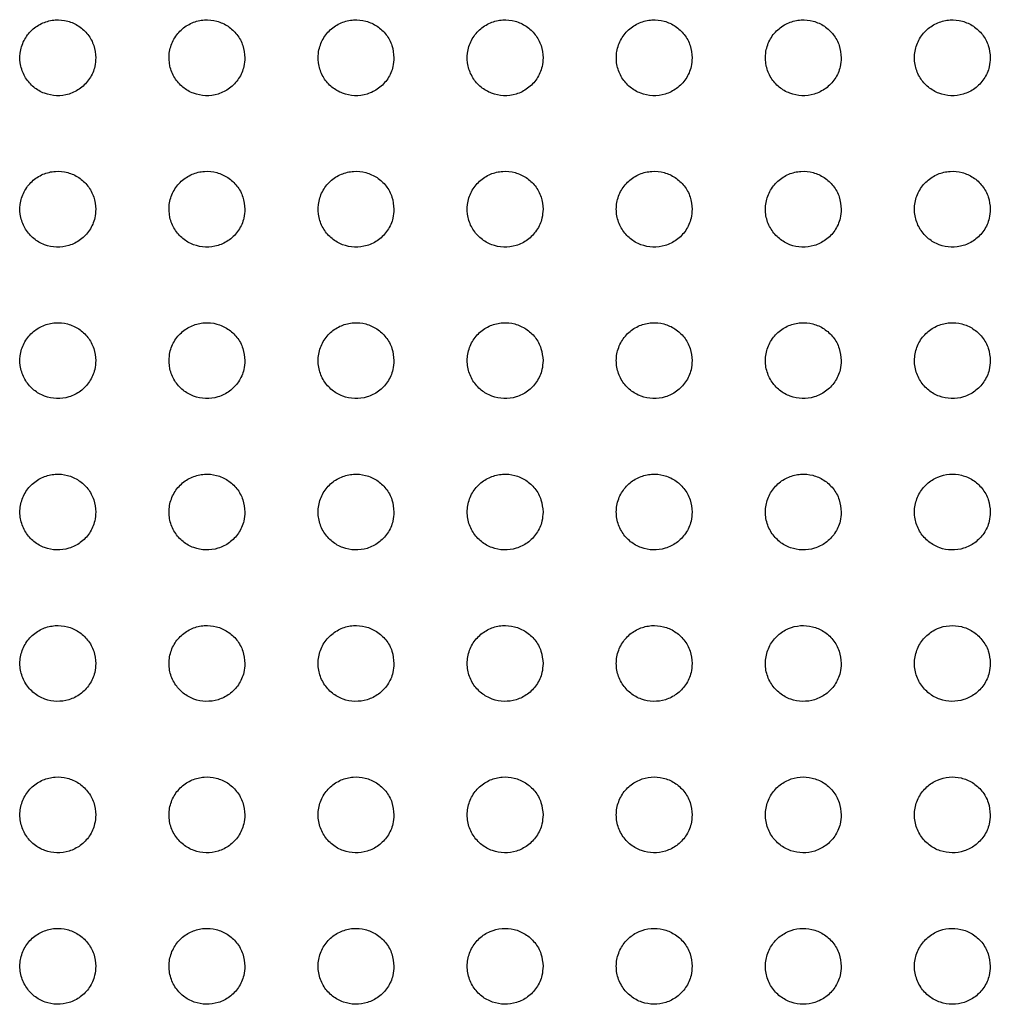
# Paper-space layout '_Front' of a CAD drawing. Units: millimetres. Extents: x -282 to 446, y -328 to 672.
# Drawn here: x 199 to 237, y 235 to 274 of the extents above; entities that cross this region are included whole.
import ezdxf

# ---------------------------------------------------------------- set-up
doc = ezdxf.new("R2010")
doc.units = ezdxf.units.MM

psp = doc.layouts.new('_Front')

# ---------------------------------------------------------------- linework, layer by layer
at = {"color": 7, "linetype": 'Continuous', "lineweight": 25}
for points, knots in [([(201.632, 272.339), (201.616, 272.502), (201.585, 272.83), (201.34, 273.27), (200.978, 273.61), (200.524, 273.815), (200.023, 273.863), (199.525, 273.742), (199.087, 273.457), (198.768, 273.035), (198.614, 272.53), (198.639, 272.009), (198.832, 271.536), (199.163, 271.159), (199.594, 270.909), (200.085, 270.812), (200.589, 270.88), (201.052, 271.116), (201.41, 271.5), (201.604, 271.934), (201.624, 272.224), (201.632, 272.339)], [0, 0, 0, 0, 0.051528, 0.10308, 0.154189, 0.205732, 0.258603, 0.313137, 0.368986, 0.425219, 0.480715, 0.534689, 0.587059, 0.638432, 0.689783, 0.742076, 0.795928, 0.851357, 0.907677, 0.963696, 1, 1, 1, 1]), ([(207.532, 272.339), (207.516, 272.502), (207.485, 272.829), (207.24, 273.27), (206.879, 273.609), (206.426, 273.814), (205.926, 273.863), (205.428, 273.744), (204.989, 273.459), (204.67, 273.037), (204.514, 272.532), (204.538, 272.01), (204.731, 271.537), (205.062, 271.159), (205.492, 270.91), (205.983, 270.812), (206.486, 270.879), (206.949, 271.114), (207.309, 271.497), (207.504, 271.932), (207.524, 272.224), (207.532, 272.339)], [0, 0, 0, 0, 0.051464, 0.102954, 0.153951, 0.205359, 0.258127, 0.312636, 0.36855, 0.42491, 0.480536, 0.534585, 0.586948, 0.63824, 0.689473, 0.741656, 0.795446, 0.850895, 0.907317, 0.963481, 1, 1, 1, 1]), ([(213.432, 272.339), (213.416, 272.502), (213.385, 272.829), (213.141, 273.269), (212.78, 273.608), (212.328, 273.813), (211.829, 273.863), (211.331, 273.745), (210.892, 273.461), (210.571, 273.04), (210.414, 272.534), (210.438, 272.012), (210.631, 271.537), (210.961, 271.16), (211.391, 270.911), (211.881, 270.812), (212.383, 270.878), (212.847, 271.112), (213.207, 271.495), (213.403, 271.93), (213.424, 272.223), (213.432, 272.339)], [0, 0, 0, 0, 0.051424, 0.102878, 0.153775, 0.205035, 0.257672, 0.312121, 0.368072, 0.424554, 0.48033, 0.534488, 0.586876, 0.638106, 0.689219, 0.741268, 0.794963, 0.850398, 0.906907, 0.963227, 1, 1, 1, 1]), ([(219.332, 272.339), (219.316, 272.502), (219.285, 272.828), (219.041, 273.269), (218.68, 273.608), (218.229, 273.813), (217.731, 273.863), (217.234, 273.746), (216.794, 273.464), (216.472, 273.043), (216.314, 272.536), (216.338, 272.013), (216.531, 271.538), (216.861, 271.16), (217.29, 270.911), (217.779, 270.812), (218.281, 270.878), (218.744, 271.11), (219.106, 271.492), (219.303, 271.928), (219.324, 272.222), (219.332, 272.339)], [0, 0, 0, 0, 0.0514136, 0.1028604, 0.15367, 0.204771, 0.2572448, 0.3115935, 0.3675521, 0.4241478, 0.4800927, 0.5343978, 0.5868482, 0.638038, 0.6890299, 0.7409223, 0.7944838, 0.8498669, 0.9064422, 0.9629292, 1, 1, 1, 1]), ([(225.232, 272.339), (225.216, 272.502), (225.185, 272.828), (224.941, 273.269), (224.58, 273.608), (224.13, 273.813), (223.633, 273.863), (223.137, 273.747), (222.697, 273.466), (222.374, 273.046), (222.214, 272.539), (222.237, 272.014), (222.43, 271.538), (222.761, 271.16), (223.19, 270.911), (223.678, 270.812), (224.179, 270.877), (224.641, 271.108), (225.004, 271.489), (225.203, 271.925), (225.223, 272.221), (225.232, 272.339)], [0, 0, 0, 0, 0.051445, 0.102927, 0.153673, 0.204605, 0.256879, 0.311078, 0.367002, 0.423698, 0.479832, 0.534328, 0.586888, 0.638067, 0.688941, 0.740653, 0.794038, 0.849322, 0.905933, 0.962591, 1, 1, 1, 1]), ([(231.132, 272.339), (231.116, 272.502), (231.085, 272.829), (230.84, 273.27), (230.479, 273.609), (230.029, 273.813), (229.534, 273.863), (229.039, 273.748), (228.599, 273.468), (228.275, 273.049), (228.114, 272.541), (228.137, 272.015), (228.33, 271.538), (228.662, 271.159), (229.091, 270.911), (229.578, 270.813), (230.077, 270.877), (230.539, 271.107), (230.902, 271.487), (231.102, 271.923), (231.123, 272.22), (231.132, 272.339)], [0, 0, 0, 0, 0.05153, 0.103103, 0.153824, 0.204589, 0.256627, 0.31062, 0.366454, 0.423221, 0.479558, 0.534292, 0.587019, 0.638231, 0.688999, 0.74051, 0.793672, 0.848801, 0.905404, 0.962225, 1, 1, 1, 1]), ([(237.032, 272.339), (237.016, 272.502), (236.985, 272.829), (236.739, 273.271), (236.377, 273.61), (235.927, 273.813), (235.433, 273.863), (234.939, 273.748), (234.501, 273.47), (234.176, 273.051), (234.014, 272.543), (234.036, 272.015), (234.231, 271.537), (234.564, 271.158), (234.993, 270.91), (235.479, 270.813), (235.977, 270.877), (236.438, 271.106), (236.8, 271.485), (237.002, 271.921), (237.023, 272.219), (237.032, 272.339)], [0, 0, 0, 0, 0.051681, 0.10341, 0.154156, 0.204768, 0.256546, 0.310276, 0.365955, 0.422749, 0.479289, 0.534305, 0.587263, 0.638559, 0.689244, 0.740542, 0.793439, 0.848353, 0.904895, 0.961858, 1, 1, 1, 1]), ([(201.632, 266.349), (201.616, 266.512), (201.585, 266.84), (201.339, 267.282), (200.976, 267.621), (200.523, 267.825), (200.025, 267.873), (199.528, 267.754), (199.091, 267.471), (198.771, 267.05), (198.614, 266.544), (198.638, 266.021), (198.832, 265.545), (199.164, 265.167), (199.596, 264.919), (200.085, 264.822), (200.586, 264.889), (201.048, 265.123), (201.407, 265.505), (201.603, 265.939), (201.624, 266.233), (201.632, 266.349)], [0, 0, 0, 0, 0.0516732, 0.1033794, 0.1544355, 0.2056691, 0.2581066, 0.3122622, 0.3679519, 0.4243275, 0.4802063, 0.534622, 0.5872928, 0.6387082, 0.6898453, 0.741756, 0.7952007, 0.8503647, 0.9066974, 0.963029, 1, 1, 1, 1]), ([(207.532, 266.349), (207.516, 266.512), (207.485, 266.84), (207.239, 267.281), (206.877, 267.62), (206.424, 267.824), (205.927, 267.873), (205.431, 267.755), (204.993, 267.473), (204.672, 267.053), (204.514, 266.546), (204.538, 266.022), (204.732, 265.546), (205.064, 265.168), (205.494, 264.92), (205.983, 264.822), (206.484, 264.889), (206.945, 265.121), (207.306, 265.502), (207.503, 265.937), (207.524, 266.232), (207.532, 266.349)], [0, 0, 0, 0, 0.051644, 0.103324, 0.154287, 0.205375, 0.257677, 0.311764, 0.367481, 0.423972, 0.480002, 0.534534, 0.587238, 0.638599, 0.689619, 0.741396, 0.79474, 0.849882, 0.906291, 0.962775, 1, 1, 1, 1]), ([(213.432, 266.349), (213.416, 266.512), (213.385, 266.84), (213.139, 267.281), (212.777, 267.62), (212.325, 267.824), (211.829, 267.873), (211.334, 267.756), (210.896, 267.475), (210.574, 267.055), (210.414, 266.548), (210.437, 266.023), (210.631, 265.546), (210.964, 265.168), (211.394, 264.92), (211.881, 264.822), (212.381, 264.888), (212.843, 265.119), (213.204, 265.5), (213.403, 265.935), (213.423, 266.231), (213.432, 266.349)], [0, 0, 0, 0, 0.051645, 0.10333, 0.154216, 0.205149, 0.257286, 0.311264, 0.366977, 0.423573, 0.47977, 0.534456, 0.587233, 0.638562, 0.689466, 0.741087, 0.794294, 0.849375, 0.905839, 0.962482, 1, 1, 1, 1]), ([(219.332, 266.349), (219.316, 266.512), (219.285, 266.84), (219.039, 267.282), (218.677, 267.62), (218.226, 267.823), (217.731, 267.873), (217.237, 267.757), (216.798, 267.477), (216.475, 267.058), (216.314, 266.551), (216.337, 266.024), (216.531, 265.546), (216.864, 265.168), (217.294, 264.92), (217.781, 264.823), (218.279, 264.888), (218.74, 265.118), (219.102, 265.497), (219.302, 265.933), (219.323, 266.23), (219.332, 266.349)], [0, 0, 0, 0, 0.051683, 0.103411, 0.15424, 0.205011, 0.256951, 0.310777, 0.366449, 0.423134, 0.479516, 0.534395, 0.587289, 0.638615, 0.689405, 0.740848, 0.793877, 0.848855, 0.905348, 0.962156, 1, 1, 1, 1]), ([(225.232, 266.349), (225.216, 266.512), (225.185, 266.84), (224.939, 267.282), (224.576, 267.621), (224.125, 267.824), (223.631, 267.873), (223.138, 267.758), (222.701, 267.479), (222.376, 267.061), (222.214, 266.553), (222.236, 266.025), (222.431, 265.546), (222.765, 265.167), (223.195, 264.92), (223.681, 264.823), (224.178, 264.887), (224.638, 265.116), (225.001, 265.495), (225.202, 265.931), (225.223, 266.229), (225.232, 266.349)], [0, 0, 0, 0, 0.05177, 0.103587, 0.154393, 0.205002, 0.256715, 0.310341, 0.365923, 0.422675, 0.479252, 0.534366, 0.587427, 0.638785, 0.689472, 0.740718, 0.793531, 0.848359, 0.904845, 0.961809, 1, 1, 1, 1]), ([(231.132, 266.349), (231.116, 266.513), (231.085, 266.841), (230.838, 267.284), (230.474, 267.622), (230.023, 267.824), (229.531, 267.872), (229.039, 267.758), (228.602, 267.481), (228.278, 267.063), (228.115, 266.555), (228.136, 266.025), (228.332, 265.545), (228.666, 265.165), (229.097, 264.919), (229.582, 264.823), (230.078, 264.888), (230.537, 265.116), (230.899, 265.493), (231.102, 265.929), (231.123, 266.228), (231.132, 266.349)], [0, 0, 0, 0, 0.051913, 0.103879, 0.154705, 0.205162, 0.256623, 0.310001, 0.365439, 0.42222, 0.478994, 0.534381, 0.587663, 0.6391, 0.689701, 0.74074, 0.7933, 0.847926, 0.904358, 0.961462, 1, 1, 1, 1]), ([(237.032, 266.349), (237.016, 266.513), (236.985, 266.842), (236.736, 267.286), (236.371, 267.624), (235.92, 267.825), (235.429, 267.872), (234.939, 267.757), (234.503, 267.481), (234.179, 267.065), (234.015, 266.557), (234.036, 266.026), (234.233, 265.543), (234.569, 265.163), (235.001, 264.918), (235.485, 264.823), (235.979, 264.888), (236.436, 265.115), (236.798, 265.491), (237.001, 265.928), (237.023, 266.227), (237.032, 266.349)], [0, 0, 0, 0, 0.052119, 0.104298, 0.155195, 0.205521, 0.256716, 0.309798, 0.365033, 0.421798, 0.478759, 0.534451, 0.58801, 0.639577, 0.690122, 0.74095, 0.793224, 0.847597, 0.903921, 0.961134, 1, 1, 1, 1]), ([(201.632, 260.359), (201.616, 260.523), (201.585, 260.851), (201.338, 261.294), (200.974, 261.633), (200.521, 261.835), (200.024, 261.882), (199.53, 261.764), (199.094, 261.483), (198.773, 261.064), (198.614, 260.558), (198.637, 260.032), (198.832, 259.554), (199.166, 259.175), (199.598, 258.928), (200.086, 258.832), (200.585, 258.899), (201.045, 259.131), (201.405, 259.511), (201.603, 259.946), (201.623, 260.241), (201.632, 260.359)], [0, 0, 0, 0, 0.051872, 0.103784, 0.154848, 0.205826, 0.257857, 0.311621, 0.367101, 0.423552, 0.479765, 0.534617, 0.587622, 0.639134, 0.69011, 0.741673, 0.794714, 0.849579, 0.905863, 0.962446, 1, 1, 1, 1]), ([(207.532, 260.359), (207.516, 260.523), (207.485, 260.851), (207.238, 261.294), (206.874, 261.632), (206.421, 261.835), (205.926, 261.882), (205.433, 261.765), (204.996, 261.485), (204.674, 261.067), (204.514, 260.56), (204.537, 260.033), (204.732, 259.554), (205.066, 259.175), (205.498, 258.928), (205.985, 258.832), (206.483, 258.899), (206.943, 259.13), (207.303, 259.509), (207.502, 259.944), (207.523, 260.24), (207.532, 260.359)], [0, 0, 0, 0, 0.051883, 0.103811, 0.154809, 0.205642, 0.257513, 0.311168, 0.366636, 0.423181, 0.479553, 0.534555, 0.587636, 0.639125, 0.689993, 0.741409, 0.794317, 0.849119, 0.905446, 0.962174, 1, 1, 1, 1]), ([(213.432, 260.359), (213.416, 260.523), (213.385, 260.851), (213.138, 261.294), (212.773, 261.633), (212.321, 261.835), (211.827, 261.882), (211.335, 261.766), (210.899, 261.487), (210.576, 261.069), (210.414, 260.562), (210.437, 260.034), (210.632, 259.554), (210.967, 259.175), (211.398, 258.928), (211.884, 258.833), (212.382, 258.898), (212.841, 259.128), (213.202, 259.507), (213.402, 259.942), (213.423, 260.239), (213.432, 260.359)], [0, 0, 0, 0, 0.051934, 0.103916, 0.154872, 0.205554, 0.257235, 0.310737, 0.366155, 0.422777, 0.479322, 0.534513, 0.587714, 0.639209, 0.689976, 0.741224, 0.793961, 0.848656, 0.904997, 0.961871, 1, 1, 1, 1]), ([(219.332, 260.359), (219.316, 260.523), (219.285, 260.851), (219.037, 261.295), (218.672, 261.633), (218.22, 261.835), (217.728, 261.882), (217.237, 261.767), (216.801, 261.489), (216.477, 261.072), (216.314, 260.564), (216.336, 260.034), (216.532, 259.554), (216.868, 259.174), (217.299, 258.928), (217.785, 258.833), (218.281, 258.898), (218.739, 259.127), (219.1, 259.504), (219.302, 259.94), (219.323, 260.239), (219.332, 260.359)], [0, 0, 0, 0, 0.052024, 0.104102, 0.15504, 0.205567, 0.257029, 0.310335, 0.365662, 0.422342, 0.479074, 0.534494, 0.587862, 0.639394, 0.690064, 0.741123, 0.79365, 0.848196, 0.904524, 0.961546, 1, 1, 1, 1]), ([(225.232, 260.359), (225.216, 260.523), (225.185, 260.852), (224.936, 261.296), (224.57, 261.635), (224.119, 261.835), (223.627, 261.882), (223.138, 261.767), (222.702, 261.49), (222.378, 261.074), (222.215, 260.566), (222.236, 260.035), (222.433, 259.552), (222.769, 259.173), (223.201, 258.927), (223.686, 258.833), (224.181, 258.898), (224.638, 259.126), (224.999, 259.502), (225.201, 259.938), (225.223, 260.238), (225.232, 260.359)], [0, 0, 0, 0, 0.052162, 0.104382, 0.155337, 0.205716, 0.256936, 0.310005, 0.365196, 0.421906, 0.478829, 0.534514, 0.588094, 0.639699, 0.690283, 0.741141, 0.793426, 0.847783, 0.904062, 0.961219, 1, 1, 1, 1]), ([(231.132, 260.359), (231.116, 260.523), (231.085, 260.853), (230.835, 261.298), (230.468, 261.637), (230.016, 261.836), (229.525, 261.882), (229.038, 261.766), (228.603, 261.491), (228.279, 261.076), (228.115, 260.567), (228.136, 260.035), (228.334, 259.551), (228.672, 259.171), (229.105, 258.926), (229.589, 258.833), (230.081, 258.899), (230.537, 259.126), (230.898, 259.501), (231.101, 259.937), (231.123, 260.237), (231.132, 260.359)], [0, 0, 0, 0, 0.052355, 0.104774, 0.15579, 0.206039, 0.257003, 0.309795, 0.364798, 0.421498, 0.478603, 0.534581, 0.588425, 0.640148, 0.690671, 0.741324, 0.793337, 0.847459, 0.903644, 0.960912, 1, 1, 1, 1]), ([(237.032, 260.359), (237.016, 260.524), (236.984, 260.854), (236.733, 261.301), (236.364, 261.639), (235.911, 261.837), (235.422, 261.881), (234.936, 261.766), (234.504, 261.491), (234.18, 261.077), (234.015, 260.568), (234.036, 260.034), (234.235, 259.549), (234.575, 259.168), (235.009, 258.925), (235.493, 258.833), (235.984, 258.9), (236.437, 259.127), (236.797, 259.501), (237.001, 259.936), (237.023, 260.236), (237.032, 260.359)], [0, 0, 0, 0, 0.052609, 0.105286, 0.156417, 0.206562, 0.257263, 0.30974, 0.364502, 0.421143, 0.478411, 0.534702, 0.588861, 0.640757, 0.691252, 0.741702, 0.793418, 0.847256, 0.903295, 0.960641, 1, 1, 1, 1]), ([(201.632, 254.369), (201.616, 254.533), (201.585, 254.862), (201.336, 255.306), (200.97, 255.645), (200.517, 255.846), (200.022, 255.892), (199.531, 255.774), (199.096, 255.495), (198.775, 255.077), (198.614, 254.57), (198.637, 254.042), (198.833, 253.562), (199.169, 253.183), (199.602, 252.937), (200.089, 252.842), (200.585, 252.91), (201.043, 253.14), (201.403, 253.518), (201.602, 253.953), (201.623, 254.25), (201.632, 254.369)], [0, 0, 0, 0, 0.052116, 0.10428, 0.155405, 0.206174, 0.257824, 0.311189, 0.366419, 0.422888, 0.479391, 0.534669, 0.588035, 0.63969, 0.69055, 0.741797, 0.794442, 0.848984, 0.905166, 0.961943, 1, 1, 1, 1]), ([(207.532, 254.369), (207.516, 254.533), (207.485, 254.862), (207.236, 255.307), (206.87, 255.645), (206.417, 255.846), (205.923, 255.892), (205.433, 255.775), (204.998, 255.497), (204.676, 255.08), (204.514, 254.572), (204.537, 254.043), (204.733, 253.562), (205.07, 253.182), (205.502, 252.937), (205.989, 252.843), (206.484, 252.909), (206.941, 253.139), (207.301, 253.516), (207.502, 253.952), (207.523, 254.249), (207.532, 254.369)], [0, 0, 0, 0, 0.052169, 0.104391, 0.155482, 0.206115, 0.25759, 0.310812, 0.36599, 0.422526, 0.479188, 0.534643, 0.588123, 0.639787, 0.690554, 0.741647, 0.794135, 0.848579, 0.904771, 0.961678, 1, 1, 1, 1]), ([(213.432, 254.369), (213.416, 254.533), (213.385, 254.863), (213.135, 255.307), (212.769, 255.646), (212.316, 255.846), (211.823, 255.892), (211.334, 255.775), (210.9, 255.498), (210.577, 255.082), (210.414, 254.574), (210.436, 254.044), (210.634, 253.561), (210.971, 253.182), (211.404, 252.936), (211.889, 252.843), (212.384, 252.909), (212.84, 253.138), (213.2, 253.515), (213.402, 253.95), (213.423, 254.248), (213.432, 254.369)], [0, 0, 0, 0, 0.052266, 0.104587, 0.155677, 0.206179, 0.257457, 0.310496, 0.365582, 0.422159, 0.478984, 0.534647, 0.588286, 0.639992, 0.690679, 0.741607, 0.793906, 0.84821, 0.904378, 0.961405, 1, 1, 1, 1]), ([(219.332, 254.369), (219.316, 254.534), (219.285, 254.863), (219.034, 255.309), (218.667, 255.647), (218.214, 255.846), (217.723, 255.892), (217.235, 255.775), (216.801, 255.499), (216.478, 255.084), (216.314, 254.576), (216.336, 254.044), (216.534, 253.56), (216.872, 253.18), (217.306, 252.936), (217.791, 252.843), (218.284, 252.91), (218.739, 253.138), (219.099, 253.513), (219.301, 253.949), (219.323, 254.248), (219.332, 254.369)], [0, 0, 0, 0, 0.052402, 0.104864, 0.155977, 0.206351, 0.257411, 0.310232, 0.365189, 0.421785, 0.478774, 0.534677, 0.588515, 0.640297, 0.690915, 0.741665, 0.793743, 0.847868, 0.903982, 0.961123, 1, 1, 1, 1]), ([(225.232, 254.369), (225.216, 254.534), (225.184, 254.864), (224.933, 255.311), (224.564, 255.649), (224.111, 255.847), (223.621, 255.891), (223.135, 255.775), (222.702, 255.5), (222.379, 255.085), (222.214, 254.577), (222.236, 254.044), (222.435, 253.559), (222.775, 253.178), (223.209, 252.935), (223.693, 252.843), (224.185, 252.91), (224.639, 253.138), (224.998, 253.512), (225.201, 253.947), (225.223, 254.247), (225.232, 254.369)], [0, 0, 0, 0, 0.052585, 0.105236, 0.156407, 0.206657, 0.257477, 0.310042, 0.364827, 0.421415, 0.478573, 0.534745, 0.588827, 0.640721, 0.691285, 0.741846, 0.793672, 0.847577, 0.9036, 0.960842, 1, 1, 1, 1]), ([(231.132, 254.369), (231.116, 254.534), (231.084, 254.866), (230.831, 255.313), (230.461, 255.651), (230.007, 255.848), (229.518, 255.891), (229.034, 255.774), (228.602, 255.5), (228.279, 255.086), (228.115, 254.578), (228.136, 254.043), (228.336, 253.557), (228.678, 253.176), (229.113, 252.933), (229.597, 252.843), (230.087, 252.911), (230.539, 253.138), (230.898, 253.512), (231.101, 253.946), (231.123, 254.246), (231.132, 254.369)], [0, 0, 0, 0, 0.052826, 0.105723, 0.156997, 0.207139, 0.257704, 0.309971, 0.364534, 0.421074, 0.478391, 0.534863, 0.589241, 0.641295, 0.691828, 0.742193, 0.793737, 0.847375, 0.903263, 0.960583, 1, 1, 1, 1]), ([(237.032, 254.369), (237.016, 254.535), (236.984, 254.867), (236.729, 255.316), (236.356, 255.654), (235.901, 255.849), (235.413, 255.89), (234.931, 255.773), (234.502, 255.499), (234.18, 255.087), (234.014, 254.578), (234.036, 254.042), (234.237, 253.554), (234.581, 253.173), (235.019, 252.931), (235.502, 252.843), (235.99, 252.912), (236.44, 253.139), (236.798, 253.512), (237.001, 253.946), (237.023, 254.246), (237.032, 254.369)], [0, 0, 0, 0, 0.053126, 0.106328, 0.157756, 0.207817, 0.25812, 0.310055, 0.364343, 0.420788, 0.478246, 0.535039, 0.589764, 0.64203, 0.692561, 0.742732, 0.793967, 0.847297, 0.903003, 0.96037, 1, 1, 1, 1]), ([(201.632, 248.379), (201.616, 248.544), (201.585, 248.874), (201.334, 249.319), (200.966, 249.658), (200.512, 249.857), (200.019, 249.901), (199.53, 249.784), (199.097, 249.506), (198.776, 249.089), (198.614, 248.582), (198.637, 248.052), (198.834, 247.57), (199.173, 247.19), (199.607, 246.945), (200.093, 246.853), (200.587, 246.921), (201.043, 247.15), (201.402, 247.527), (201.602, 247.962), (201.623, 248.259), (201.632, 248.379)], [0, 0, 0, 0, 0.052394, 0.104843, 0.156077, 0.206692, 0.258003, 0.310982, 0.365937, 0.422371, 0.479108, 0.53478, 0.588512, 0.640345, 0.691138, 0.742115, 0.794392, 0.848607, 0.904645, 0.961553, 1, 1, 1, 1]), ([(207.532, 248.379), (207.516, 248.544), (207.484, 248.874), (207.234, 249.32), (206.865, 249.658), (206.411, 249.857), (205.919, 249.901), (205.432, 249.784), (204.999, 249.507), (204.677, 249.091), (204.514, 248.584), (204.536, 248.053), (204.735, 247.569), (205.074, 247.189), (205.508, 246.945), (205.993, 246.853), (206.487, 246.921), (206.942, 247.149), (207.301, 247.525), (207.502, 247.96), (207.523, 248.258), (207.532, 248.379)], [0, 0, 0, 0, 0.0524832, 0.1050251, 0.156257, 0.2067513, 0.2578811, 0.3106929, 0.3655641, 0.4220373, 0.4789239, 0.5347892, 0.5886665, 0.6405372, 0.6912546, 0.742079, 0.7941837, 0.8482724, 0.9042907, 0.9613089, 1, 1, 1, 1]), ([(213.432, 248.379), (213.416, 248.544), (213.384, 248.875), (213.133, 249.321), (212.763, 249.66), (212.309, 249.857), (211.818, 249.901), (211.332, 249.784), (210.9, 249.508), (210.578, 249.093), (210.414, 248.585), (210.436, 248.053), (210.635, 247.568), (210.975, 247.188), (211.41, 246.944), (211.895, 246.853), (212.387, 246.921), (212.841, 247.149), (213.2, 247.524), (213.401, 247.959), (213.423, 248.258), (213.432, 248.379)], [0, 0, 0, 0, 0.052616, 0.105295, 0.156558, 0.206941, 0.257874, 0.310485, 0.365231, 0.421714, 0.478748, 0.534832, 0.588896, 0.640841, 0.6915, 0.742165, 0.79407, 0.847993, 0.903956, 0.96107, 1, 1, 1, 1]), ([(219.332, 248.379), (219.316, 248.544), (219.284, 248.876), (219.032, 249.323), (218.661, 249.661), (218.207, 249.858), (217.716, 249.901), (217.231, 249.784), (216.801, 249.508), (216.478, 249.094), (216.314, 248.586), (216.336, 248.053), (216.536, 247.567), (216.877, 247.186), (217.313, 246.943), (217.797, 246.853), (218.288, 246.921), (218.741, 247.149), (219.099, 247.523), (219.301, 247.958), (219.323, 248.257), (219.332, 248.379)], [0, 0, 0, 0, 0.052793, 0.105653, 0.156979, 0.20726, 0.257981, 0.310358, 0.364941, 0.421405, 0.478581, 0.534907, 0.589198, 0.641256, 0.691874, 0.742373, 0.794051, 0.84777, 0.903642, 0.960836, 1, 1, 1, 1]), ([(225.232, 248.379), (225.216, 248.545), (225.184, 248.877), (224.93, 249.325), (224.558, 249.663), (224.103, 249.859), (223.613, 249.9), (223.13, 249.783), (222.701, 249.508), (222.379, 249.095), (222.214, 248.587), (222.236, 248.052), (222.437, 247.565), (222.78, 247.184), (223.217, 246.942), (223.701, 246.853), (224.19, 246.922), (224.641, 247.15), (224.999, 247.523), (225.201, 247.957), (225.223, 248.257), (225.232, 248.379)], [0, 0, 0, 0, 0.05302, 0.106112, 0.15754, 0.207728, 0.25822, 0.310327, 0.364706, 0.42112, 0.478433, 0.535027, 0.58959, 0.641799, 0.692397, 0.742723, 0.794146, 0.847621, 0.903363, 0.96062, 1, 1, 1, 1]), ([(231.132, 248.379), (231.116, 248.545), (231.084, 248.879), (230.828, 249.328), (230.454, 249.666), (229.998, 249.86), (229.509, 249.9), (229.028, 249.782), (228.6, 249.507), (228.279, 249.095), (228.114, 248.587), (228.136, 248.051), (228.338, 247.562), (228.684, 247.181), (229.122, 246.94), (229.606, 246.853), (230.094, 246.923), (230.543, 247.151), (230.899, 247.523), (231.101, 247.957), (231.123, 248.256), (231.132, 248.379)], [0, 0, 0, 0, 0.053302, 0.10668, 0.158254, 0.20837, 0.25862, 0.310422, 0.36455, 0.420876, 0.478315, 0.535201, 0.590081, 0.642487, 0.693088, 0.743239, 0.794381, 0.847573, 0.903143, 0.960437, 1, 1, 1, 1]), ([(237.032, 248.379), (237.016, 248.546), (236.983, 248.881), (236.726, 249.331), (236.349, 249.669), (235.891, 249.862), (235.404, 249.899), (234.925, 249.78), (234.499, 249.506), (234.179, 249.095), (234.014, 248.587), (234.036, 248.05), (234.24, 247.559), (234.588, 247.177), (235.028, 246.938), (235.512, 246.853), (235.998, 246.925), (236.445, 247.153), (236.799, 247.524), (237.001, 247.957), (237.023, 248.256), (237.032, 248.379)], [0, 0, 0, 0, 0.053634, 0.107349, 0.159116, 0.209182, 0.25919, 0.310658, 0.364493, 0.42069, 0.478236, 0.535429, 0.590669, 0.643316, 0.693947, 0.743925, 0.794767, 0.847641, 0.903003, 0.960306, 1, 1, 1, 1]), ([(201.632, 242.389), (201.616, 242.554), (201.584, 242.885), (201.332, 243.332), (200.962, 243.67), (200.507, 243.868), (200.015, 243.911), (199.529, 243.793), (199.098, 243.516), (198.776, 243.1), (198.614, 242.593), (198.636, 242.062), (198.836, 241.577), (199.176, 241.197), (199.612, 240.953), (200.097, 240.863), (200.59, 240.932), (201.043, 241.161), (201.401, 241.536), (201.602, 241.971), (201.623, 242.268), (201.632, 242.389)], [0, 0, 0, 0, 0.052688, 0.105436, 0.156815, 0.207326, 0.258343, 0.31096, 0.365631, 0.421988, 0.478903, 0.534932, 0.589025, 0.641059, 0.691826, 0.742576, 0.794517, 0.848411, 0.90428, 0.961266, 1, 1, 1, 1]), ([(207.532, 242.389), (207.516, 242.554), (207.484, 242.886), (207.231, 243.333), (206.86, 243.672), (206.405, 243.868), (205.914, 243.911), (205.429, 243.793), (204.998, 243.516), (204.677, 243.102), (204.514, 242.594), (204.536, 242.062), (204.736, 241.576), (205.078, 241.196), (205.514, 240.953), (205.999, 240.863), (206.49, 240.932), (206.943, 241.161), (207.3, 241.535), (207.501, 241.969), (207.523, 242.268), (207.532, 242.389)], [0, 0, 0, 0, 0.052809, 0.105682, 0.157087, 0.207496, 0.258334, 0.310768, 0.365329, 0.421698, 0.478748, 0.534975, 0.589236, 0.641335, 0.692046, 0.742651, 0.794413, 0.84816, 0.903981, 0.961054, 1, 1, 1, 1]), ([(213.432, 242.389), (213.416, 242.555), (213.384, 242.887), (213.13, 243.335), (212.758, 243.673), (212.303, 243.869), (211.812, 243.91), (211.328, 243.792), (210.899, 243.517), (210.578, 243.103), (210.414, 242.595), (210.436, 242.061), (210.637, 241.575), (210.98, 241.194), (211.416, 240.952), (211.901, 240.863), (212.391, 240.932), (212.843, 241.161), (213.2, 241.535), (213.401, 241.969), (213.423, 242.267), (213.432, 242.389)], [0, 0, 0, 0, 0.052975, 0.106017, 0.157486, 0.207804, 0.25845, 0.310671, 0.365081, 0.42143, 0.478609, 0.535056, 0.589524, 0.641726, 0.692402, 0.742859, 0.794416, 0.84798, 0.903715, 0.960856, 1, 1, 1, 1]), ([(219.332, 242.389), (219.316, 242.555), (219.284, 242.888), (219.029, 243.337), (218.655, 243.675), (218.199, 243.87), (217.709, 243.91), (217.227, 243.791), (216.799, 243.516), (216.478, 243.103), (216.314, 242.596), (216.336, 242.061), (216.538, 241.573), (216.882, 241.192), (217.32, 240.95), (217.805, 240.863), (218.294, 240.933), (218.743, 241.162), (219.1, 241.535), (219.301, 241.968), (219.323, 242.267), (219.332, 242.389)], [0, 0, 0, 0, 0.053186, 0.106444, 0.158012, 0.208256, 0.258699, 0.310676, 0.364896, 0.421193, 0.478488, 0.535176, 0.589892, 0.642238, 0.6929, 0.743205, 0.794534, 0.847876, 0.903489, 0.960679, 1, 1, 1, 1]), ([(225.232, 242.389), (225.216, 242.556), (225.184, 242.89), (224.927, 243.34), (224.551, 243.678), (224.094, 243.871), (223.605, 243.91), (223.125, 243.79), (222.698, 243.516), (222.378, 243.103), (222.214, 242.596), (222.236, 242.06), (222.439, 241.571), (222.786, 241.189), (223.225, 240.949), (223.709, 240.863), (224.197, 240.935), (224.645, 241.163), (225, 241.535), (225.201, 241.968), (225.223, 242.267), (225.232, 242.389)], [0, 0, 0, 0, 0.053446, 0.106968, 0.158676, 0.208862, 0.259093, 0.310796, 0.364787, 0.420997, 0.478398, 0.535343, 0.590347, 0.642876, 0.693548, 0.743702, 0.79478, 0.847865, 0.90332, 0.960534, 1, 1, 1, 1]), ([(231.132, 242.389), (231.116, 242.556), (231.083, 242.891), (230.825, 243.343), (230.447, 243.681), (229.988, 243.873), (229.5, 243.909), (229.022, 243.789), (228.597, 243.514), (228.278, 243.103), (228.114, 242.596), (228.136, 242.058), (228.341, 241.568), (228.69, 241.186), (229.131, 240.947), (229.615, 240.863), (230.101, 240.936), (230.547, 241.165), (230.9, 241.536), (231.101, 241.968), (231.123, 242.267), (231.132, 242.389)], [0, 0, 0, 0, 0.053753, 0.107586, 0.159475, 0.209625, 0.25964, 0.311043, 0.364767, 0.420854, 0.478344, 0.53556, 0.590889, 0.643642, 0.694349, 0.744353, 0.795164, 0.847961, 0.903221, 0.960434, 1, 1, 1, 1]), ([(237.032, 242.389), (237.015, 242.557), (236.983, 242.893), (236.722, 243.346), (236.341, 243.684), (235.881, 243.874), (235.394, 243.908), (234.918, 243.786), (234.495, 243.512), (234.178, 243.102), (234.014, 242.595), (234.036, 242.057), (234.242, 241.564), (234.594, 241.182), (235.037, 240.944), (235.522, 240.863), (236.006, 240.938), (236.45, 241.167), (236.801, 241.538), (237.001, 241.969), (237.023, 242.267), (237.032, 242.389)], [0, 0, 0, 0, 0.054097, 0.108279, 0.160387, 0.210524, 0.260327, 0.311414, 0.364839, 0.42077, 0.478329, 0.535822, 0.591506, 0.644517, 0.695284, 0.745144, 0.795677, 0.848162, 0.903198, 0.960386, 1, 1, 1, 1]), ([(201.632, 236.399), (201.616, 236.565), (201.584, 236.897), (201.33, 237.345), (200.958, 237.683), (200.501, 237.879), (200.01, 237.92), (199.526, 237.801), (199.097, 237.525), (198.777, 237.111), (198.614, 236.604), (198.636, 236.071), (198.837, 235.585), (199.18, 235.204), (199.617, 234.961), (200.103, 234.873), (200.593, 234.943), (201.045, 235.172), (201.401, 235.547), (201.602, 235.98), (201.623, 236.278), (201.632, 236.399)], [0, 0, 0, 0, 0.052987, 0.10604, 0.157584, 0.208031, 0.258796, 0.311078, 0.365465, 0.421716, 0.478765, 0.535111, 0.589551, 0.641801, 0.692572, 0.743133, 0.79477, 0.848357, 0.904042, 0.961065, 1, 1, 1, 1]), ([(207.532, 236.399), (207.516, 236.565), (207.484, 236.898), (207.229, 237.346), (206.856, 237.685), (206.399, 237.88), (205.909, 237.92), (205.426, 237.801), (204.997, 237.525), (204.677, 237.112), (204.514, 236.604), (204.536, 236.07), (204.738, 235.583), (205.082, 235.202), (205.52, 234.961), (206.005, 234.873), (206.494, 234.943), (206.945, 235.172), (207.301, 235.546), (207.501, 235.979), (207.523, 236.277), (207.532, 236.399)], [0, 0, 0, 0, 0.053134, 0.106337, 0.157937, 0.208303, 0.258896, 0.310988, 0.365244, 0.421481, 0.478645, 0.535188, 0.58981, 0.642149, 0.692885, 0.743314, 0.794771, 0.848198, 0.90381, 0.960895, 1, 1, 1, 1]), ([(213.432, 236.399), (213.416, 236.565), (213.384, 236.899), (213.128, 237.348), (212.753, 237.687), (212.296, 237.881), (211.806, 237.92), (211.324, 237.8), (210.897, 237.525), (210.577, 237.112), (210.414, 236.605), (210.436, 236.07), (210.639, 235.582), (210.984, 235.2), (211.423, 234.959), (211.908, 234.873), (212.396, 234.944), (212.845, 235.173), (213.201, 235.546), (213.401, 235.979), (213.423, 236.277), (213.432, 236.399)], [0, 0, 0, 0, 0.053327, 0.106726, 0.158419, 0.20872, 0.259133, 0.311006, 0.365093, 0.421281, 0.478549, 0.535305, 0.590148, 0.642614, 0.693341, 0.743637, 0.794893, 0.848124, 0.903626, 0.960749, 1, 1, 1, 1]), ([(219.332, 236.399), (219.316, 236.566), (219.283, 236.9), (219.026, 237.351), (218.649, 237.689), (218.191, 237.882), (217.702, 237.919), (217.222, 237.799), (216.797, 237.524), (216.477, 237.112), (216.314, 236.605), (216.336, 236.069), (216.54, 235.579), (216.887, 235.198), (217.327, 234.958), (217.812, 234.873), (218.299, 234.945), (218.747, 235.174), (219.101, 235.547), (219.301, 235.979), (219.323, 236.277), (219.332, 236.399)], [0, 0, 0, 0, 0.0535633, 0.1072026, 0.1590262, 0.2092807, 0.259507, 0.311136, 0.3650147, 0.4211216, 0.4784792, 0.5354628, 0.5905643, 0.6431976, 0.6939374, 0.7441013, 0.7951361, 0.848137, 0.903493, 0.9606333, 1, 1, 1, 1]), ([(225.232, 236.399), (225.216, 236.566), (225.183, 236.902), (224.924, 237.354), (224.545, 237.692), (224.086, 237.883), (223.597, 237.919), (223.119, 237.797), (222.696, 237.523), (222.377, 237.111), (222.214, 236.604), (222.236, 236.067), (222.441, 235.577), (222.791, 235.195), (223.233, 234.956), (223.718, 234.873), (224.203, 234.947), (224.649, 235.176), (225.001, 235.548), (225.201, 235.979), (225.223, 236.277), (225.232, 236.399)], [0, 0, 0, 0, 0.053841, 0.107762, 0.159754, 0.209983, 0.260021, 0.311383, 0.36502, 0.421012, 0.478443, 0.535665, 0.591057, 0.643894, 0.69467, 0.744706, 0.795504, 0.848248, 0.903426, 0.960559, 1, 1, 1, 1]), ([(231.132, 236.399), (231.115, 236.567), (231.083, 236.904), (230.822, 237.357), (230.44, 237.695), (229.98, 237.885), (229.492, 237.918), (229.015, 237.795), (228.594, 237.521), (228.277, 237.11), (228.114, 236.603), (228.137, 236.066), (228.343, 235.574), (228.695, 235.191), (229.139, 234.954), (229.624, 234.873), (230.108, 234.949), (230.551, 235.178), (230.902, 235.55), (231.101, 235.98), (231.123, 236.277), (231.132, 236.399)], [0, 0, 0, 0, 0.054155, 0.108394, 0.16059, 0.210817, 0.26067, 0.311749, 0.365115, 0.420961, 0.478445, 0.53591, 0.591619, 0.644694, 0.695531, 0.745445, 0.795998, 0.848462, 0.903433, 0.960532, 1, 1, 1, 1]), ([(237.032, 236.399), (237.015, 236.568), (236.982, 236.906), (236.719, 237.36), (236.335, 237.698), (235.873, 237.886), (235.385, 237.917), (234.911, 237.793), (234.491, 237.518), (234.176, 237.108), (234.014, 236.602), (234.037, 236.064), (234.245, 235.57), (234.599, 235.187), (235.045, 234.952), (235.531, 234.873), (236.014, 234.951), (236.455, 235.181), (236.804, 235.552), (237.002, 235.981), (237.023, 236.278), (237.032, 236.399)], [0, 0, 0, 0, 0.054495, 0.109076, 0.161506, 0.211752, 0.261428, 0.312217, 0.365292, 0.420965, 0.478482, 0.536187, 0.592232, 0.645571, 0.69649, 0.746291, 0.796595, 0.848765, 0.903509, 0.960554, 1, 1, 1, 1])]:
    psp.add_open_spline(points, degree=3, knots=knots, dxfattribs=at)

doc.saveas('drawing.dxf')
